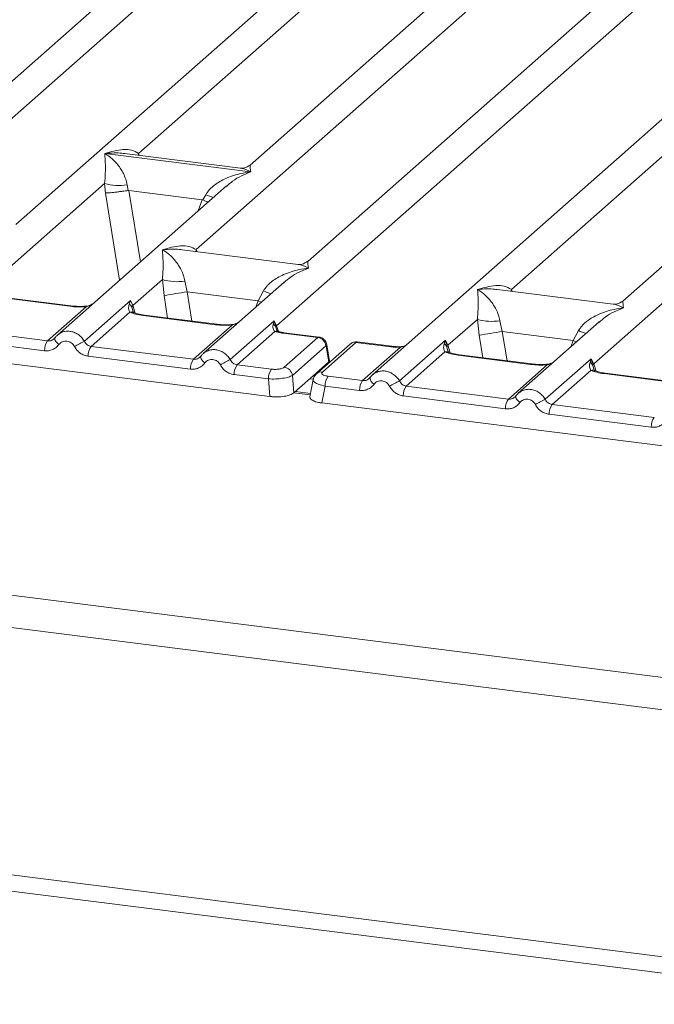
# Model space of a CAD drawing. Units: millimetres. Extents: x 5 to 415, y 5 to 292.
# Drawn here: x 347 to 353, y 108 to 118 of the extents above; entities that cross this region are included whole.
import ezdxf

# ---------------------------------------------------------------- set-up
doc = ezdxf.new("R2010")
doc.units = ezdxf.units.MM

msp = doc.modelspace()

# ---------------------------------------------------------------- linework, layer by layer
at = {"color": 7, "linetype": 'Continuous', "lineweight": 15}
for p, q in [((280.67245, 120.46559), (355.77971, 111.00297)), ((280.47871, 120.18432), (355.80708, 110.69384)), ((349.92541, 120.02536), (344.19155, 114.96857)), ((351.30102, 119.85205), (346.55182, 115.66365)), ((347.70902, 116.33488), (351.57641, 119.7456)), ((352.67663, 119.67873), (348.75932, 116.224)), ((354.05223, 119.50542), (349.30304, 115.31703)), ((349.01017, 114.70942), (354.32763, 119.39898)), ((355.64794, 119.30438), (349.91409, 114.2476)), ((357.02355, 119.13107), (352.27436, 114.94268)), ((345.50152, 115.77454), (348.72792, 118.61995)), ((348.25274, 115.42792), (351.47914, 118.27333)), ((351.22406, 115.05356), (354.45045, 117.89898)), ((281.3591, 117.74435), (354.92669, 108.47571)), ((281.41288, 117.58427), (354.98046, 108.31562)), ((347.39039, 116.33378), (347.38963, 116.33361)), ((347.39016, 116.33408), (347.39039, 116.33378)), ((348.76501, 116.1606), (347.39039, 116.33378)), ((348.66868, 116.19598), (347.57549, 116.33371)), ((348.76501, 116.1606), (348.76577, 116.16077)), ((348.76524, 116.1603), (348.76501, 116.1606)), ((346.2794, 115.07407), (347.38811, 116.05187)), ((348.53824, 116.02903), (346.94277, 114.62195)), ((347.38811, 116.05187), (347.39561, 115.9613)), ((347.60017, 116.03881), (347.61045, 115.98569)), ((348.53949, 116.02745), (348.53013, 116.01972)), ((347.61045, 115.98569), (347.61624, 115.98576)), ((347.61624, 115.98576), (348.30869, 115.89852)), ((348.31426, 115.89702), (348.34111, 115.94546)), ((348.30869, 115.89852), (348.31426, 115.89702)), ((349.2124, 115.28901), (348.11921, 115.42674)), ((352.00193, 114.3531), (353.11064, 115.33089)), ((347.655, 114.90076), (347.93236, 115.14536)), ((347.93236, 115.14536), (347.94814, 114.99568)), ((348.14442, 115.1323), (348.16701, 115.03099)), ((349.08249, 115.12252), (348.31838, 114.44864)), ((349.08374, 115.12095), (349.07437, 115.11322)), ((347.05924, 114.89398), (346.37646, 114.98001)), ((347.07027, 114.89834), (346.38749, 114.98436)), ((348.83555, 114.94677), (348.16701, 115.03099)), ((348.83555, 114.94677), (348.88536, 115.03895)), ((352.18371, 114.91466), (351.09052, 115.05239)), ((346.84992, 114.56774), (347.21516, 114.88985)), ((347.19682, 114.5648), (347.63115, 114.94784)), ((347.63115, 114.94784), (347.6191, 114.9144)), ((347.63115, 114.94784), (347.655, 114.90076)), ((347.645, 114.88423), (347.655, 114.90076)), ((347.62693, 114.83797), (347.26168, 114.51586)), ((348.43485, 114.72067), (347.75207, 114.8067)), ((348.44588, 114.72503), (347.7631, 114.81105)), ((343.71505, 114.70356), (348.94694, 114.04441)), ((348.22553, 114.39443), (348.59077, 114.71654)), ((348.57243, 114.39149), (348.98672, 114.75686)), ((348.98672, 114.75686), (348.97739, 114.72631)), ((348.98672, 114.75686), (349.01017, 114.70942)), ((349.00324, 114.69726), (348.98672, 114.75686)), ((350.62632, 114.52641), (350.90367, 114.77101)), ((350.90367, 114.77101), (350.91945, 114.62133)), ((351.11574, 114.75795), (351.13832, 114.65664)), ((352.05381, 114.74817), (351.2897, 114.07429)), ((352.05505, 114.7466), (352.04569, 114.73887)), ((346.84992, 114.56774), (345.88608, 114.68917)), ((348.994, 114.65713), (348.63729, 114.34255)), ((349.01436, 114.66598), (349.01005, 114.6781)), ((349.39936, 114.59916), (349.07153, 114.64046)), ((349.4112, 114.60341), (349.08256, 114.64481)), ((351.13832, 114.65664), (351.80687, 114.57241)), ((351.80687, 114.57241), (351.85667, 114.6646)), ((346.82109, 114.47547), (345.85724, 114.59691)), ((346.91866, 114.59417), (346.90955, 114.58589)), ((348.22553, 114.39443), (347.26168, 114.51586)), ((349.08246, 114.31968), (349.39936, 114.59916)), ((349.47565, 114.52271), (349.15875, 114.24323)), ((349.7044, 114.53799), (349.3875, 114.2585)), ((349.75887, 114.55386), (349.44197, 114.27438)), ((349.50326, 114.3703), (349.47844, 114.51929)), ((349.50955, 114.37459), (349.48339, 114.53163)), ((349.75887, 114.55386), (350.0867, 114.51256)), ((350.09773, 114.51692), (349.7691, 114.55832)), ((349.82124, 114.19339), (350.17794, 114.50797)), ((350.16814, 114.19045), (350.60247, 114.57349)), ((350.60247, 114.57349), (350.59041, 114.54005)), ((350.61635, 114.50989), (350.60246, 114.57349)), ((350.60247, 114.57349), (350.62632, 114.52641)), ((350.62632, 114.52641), (350.61631, 114.50988)), ((348.1967, 114.30216), (347.23285, 114.4236)), ((348.29427, 114.42086), (348.28516, 114.41258)), ((350.59824, 114.46362), (350.233, 114.14151)), ((351.40617, 114.34632), (350.72338, 114.43235)), ((351.4172, 114.35068), (350.73441, 114.4367)), ((348.96233, 114.3016), (348.63729, 114.34255)), ((349.50305, 114.37009), (349.38353, 114.26468)), ((349.50305, 114.37009), (349.50326, 114.3703)), ((349.50927, 114.36589), (349.50803, 114.3858)), ((351.19685, 114.02008), (351.56209, 114.34219)), ((351.54375, 114.01714), (351.97808, 114.40018)), ((351.97808, 114.40018), (351.96602, 114.36674)), ((351.97808, 114.40018), (352.00193, 114.3531)), ((351.99192, 114.33657), (351.97808, 114.40018)), ((348.93349, 114.20933), (348.60846, 114.25029)), ((349.17219, 114.0783), (349.15875, 114.24323)), ((349.17219, 114.0783), (349.38353, 114.26468)), ((349.4962, 114.23434), (349.82124, 114.19339)), ((351.97385, 114.29031), (351.60861, 113.9682)), ((352.78178, 114.17301), (352.09899, 114.25904)), ((352.79281, 114.17737), (352.11002, 114.26339)), ((348.94694, 114.04441), (348.93349, 114.20933)), ((349.35515, 114.20294), (349.32485, 114.04069)), ((349.46737, 114.14207), (349.43759, 113.98259)), ((349.7924, 114.10112), (349.46737, 114.14207)), ((349.88997, 114.21982), (349.88087, 114.21154)), ((350.233, 114.14151), (351.19685, 114.02008)), ((349.331, 114.07364), (349.18742, 114.09173)), ((351.16801, 113.92781), (350.20417, 114.04925)), ((351.26558, 114.0465), (351.25648, 114.03823)), ((349.43759, 113.98259), (354.66947, 113.32344)), ((352.57245, 113.84677), (351.60861, 113.9682)), ((352.54362, 113.7545), (351.57978, 113.87593))]:
    msp.add_line(p, q, dxfattribs=at)
at = {"color": 8, "linetype": 'Continuous', "lineweight": 15}
for p, q in [((347.70902, 116.33488), (347.70626, 116.31723)), ((347.71807, 116.31574), (347.70902, 116.33488)), ((347.39561, 115.9613), (347.52905, 115.139)), ((347.61624, 115.98576), (347.72553, 115.31228)), ((348.30869, 115.89852), (348.26966, 115.79216)), ((348.25274, 115.42792), (348.24998, 115.41026)), ((348.26155, 115.4088), (348.25274, 115.42792)), ((347.98258, 114.7834), (347.94814, 114.99568)), ((348.16701, 115.03099), (348.21187, 114.75451)), ((351.22406, 115.05356), (351.2213, 115.03591)), ((351.23286, 115.03445), (351.22406, 115.05356)), ((347.66105, 114.83088), (347.645, 114.88423)), ((347.655, 114.90076), (347.67652, 114.83069)), ((348.81276, 114.88464), (348.83555, 114.94677)), ((349.01005, 114.6781), (349.00324, 114.69726)), ((349.01017, 114.70942), (349.02642, 114.65648)), ((350.91945, 114.62133), (350.9539, 114.40905)), ((351.13832, 114.65664), (351.18319, 114.38016)), ((350.63236, 114.45653), (350.61631, 114.50988)), ((350.64784, 114.45634), (350.62632, 114.52641)), ((351.78407, 114.51029), (351.80687, 114.57241)), ((349.50362, 114.36091), (349.50305, 114.37009)), ((352.00797, 114.28322), (351.99192, 114.33657)), ((352.02345, 114.28303), (352.00193, 114.3531)), ((349.35689, 114.20668), (349.32265, 114.21099)), ((349.32821, 114.05868), (349.17222, 114.07833))]:
    msp.add_line(p, q, dxfattribs=at)
at = {"color": 8, "linetype": 'Continuous', "lineweight": 15, "flags": 128}
for points in [[(347.05924, 114.89398), (347.06506, 114.89766), (347.07043, 114.89832)], [(347.21516, 114.88985), (347.21207, 114.89352), (347.20907, 114.89469), (347.20893, 114.89468)], [(348.83555, 114.94677), (348.86331, 114.93417), (348.86694, 114.93242)], [(347.75207, 114.8067), (347.75789, 114.81037), (347.7631, 114.81105)], [(348.43485, 114.72067), (348.44067, 114.72435), (348.44604, 114.72501)], [(348.59077, 114.71654), (348.58768, 114.72021), (348.58468, 114.72138), (348.58454, 114.72137)], [(349.08256, 114.64481), (349.07735, 114.64413), (349.07153, 114.64046)], [(346.95753, 114.53356), (346.94653, 114.54356), (346.9369, 114.55371), (346.929, 114.56368), (346.92309, 114.57311), (346.91938, 114.58167), (346.91799, 114.58906), (346.91866, 114.59416)], [(350.0867, 114.51256), (350.09252, 114.51623), (350.0978, 114.51691)], [(350.17604, 114.513), (350.17695, 114.51179), (350.17794, 114.50797)], [(351.83825, 114.55807), (351.83462, 114.55982), (351.80687, 114.57241)], [(348.33314, 114.36025), (348.32214, 114.37025), (348.31251, 114.3804), (348.30461, 114.39037), (348.2987, 114.39979), (348.29498, 114.40836), (348.2936, 114.41575), (348.29427, 114.42085)], [(350.72338, 114.43235), (350.7292, 114.43602), (350.73441, 114.4367)], [(351.40617, 114.34632), (351.41199, 114.35), (351.41735, 114.35066)], [(351.56209, 114.34219), (351.559, 114.34586), (351.556, 114.34702), (351.55585, 114.34702)], [(352.09899, 114.25904), (352.10481, 114.26271), (352.11002, 114.26339)], [(351.30446, 113.9859), (351.29345, 113.9959), (351.28383, 114.00605), (351.27592, 114.01602), (351.27001, 114.02544), (351.2663, 114.034), (351.26492, 114.0414), (351.26558, 114.0465)]]:
    msp.add_lwpolyline(points, dxfattribs=at)
at = {"color": 7, "linetype": 'Continuous', "lineweight": 15, "flags": 128}
for points in [[(346.91866, 114.59416), (346.91898, 114.59504), (346.92231, 114.59939)], [(348.29427, 114.42085), (348.29459, 114.42173), (348.29792, 114.42608)], [(349.37829, 114.24845), (349.38189, 114.25291), (349.38731, 114.25833)], [(351.26558, 114.0465), (351.26591, 114.04738), (351.26924, 114.05173)]]:
    msp.add_lwpolyline(points, dxfattribs=at)
at = {"color": 7, "linetype": 'Continuous', "lineweight": 15}
for centre, radius, start, end in [((347.52269, 116.509), 0.47654, 253.595156, 279.357389), ((348.06694, 115.6025), 0.47654, 253.595156, 279.357389), ((339.59172, 167.48055), 53.14594, 279.046457, 279.28547), ((348.94646, 114.67275), 0.06184, 23.350031, 59.995443), ((349.02885, 114.69073), 0.02643, 134.985669, 165.679572), ((351.03826, 115.22815), 0.47654, 253.595156, 279.357389), ((342.56304, 167.1062), 53.14594, 279.046457, 279.28547), ((346.9734, 114.47851), 0.15234, 144.148351, 181.143752), ((349.59526, 109.96953), 5.18353, 117.561717, 118.726103), ((347.38516, 114.42664), 0.15234, 144.148351, 181.143752), ((349.38622, 114.50976), 0.09036, 8.238558, 81.638569), ((348.34901, 114.3052), 0.15234, 144.148351, 181.143752), ((350.97087, 109.79622), 5.18353, 117.561717, 118.726103), ((348.76077, 114.25333), 0.15234, 144.148351, 181.143752), ((351.9307, 114.31021), 0.06666, 23.293242, 58.003095), ((352.03236, 114.32339), 0.04253, 135.686376, 161.946634), ((349.08581, 114.21238), 0.15234, 144.148351, 181.143752), ((349.06932, 114.23028), 0.09036, 8.238558, 81.638569), ((349.61968, 114.14511), 0.15234, 144.148351, 181.143752), ((349.94471, 114.10416), 0.15234, 144.148351, 181.143752), ((352.56658, 109.59518), 5.18353, 117.561717, 118.726103), ((350.35648, 114.05229), 0.15234, 144.148351, 181.143752), ((351.32032, 113.93085), 0.15234, 144.148351, 181.143752), ((353.94219, 109.42187), 5.18353, 117.561717, 118.726103), ((351.73209, 113.87898), 0.15234, 144.148351, 181.143752), ((352.69593, 113.75754), 0.15234, 144.148351, 181.143752)]:
    msp.add_arc(centre, radius, start, end, dxfattribs=at)
at = {"color": 8, "linetype": 'Continuous', "lineweight": 15}
for centre, radius, start, end in [((348.69634, 116.81165), 0.9362, 247.701532, 252.425423), ((349.24058, 115.90514), 0.9362, 247.701532, 252.425423), ((347.64117, 114.7853), 0.05457, 66.625489, 105.134578), ((349.00868, 114.61625), 0.04345, 70.211313, 109.753733), ((352.2119, 115.53079), 0.9362, 247.701532, 252.425423), ((349.46925, 114.53016), 0.01424, 310.212024, 4.44374), ((349.74911, 114.48598), 0.06858, 81.816047, 130.686746), ((350.61249, 114.41094), 0.05458, 66.74549, 105.132123), ((349.43221, 114.20652), 0.06856, 81.812872, 130.911748), ((351.9881, 114.23764), 0.05457, 66.625489, 105.134578), ((349.97517, 114.23169), 0.08601, 187.928056, 237.418694)]:
    msp.add_arc(centre, radius, start, end, dxfattribs=at)
at = {"color": 7, "linetype": 'Continuous', "lineweight": 15}
for points, knots in [([(347.39016, 116.33408), (347.44777, 116.35011), (347.53421, 116.37415), (347.64408, 116.37045), (347.6874, 116.34673), (347.70902, 116.33488)], [0, 0, 0, 0, 0.50021545, 0.7504603, 1, 1, 1, 1]), ([(347.38811, 116.05187), (347.39083, 116.08518), (347.39627, 116.1519), (347.39497, 116.25135), (347.39177, 116.30071), (347.38963, 116.33361)], [0, 0, 0, 0, 0.2495397, 0.4997846, 1, 1, 1, 1]), ([(347.38963, 116.33361), (347.40516, 116.32379), (347.43371, 116.30572), (347.4748, 116.26941), (347.51024, 116.2307), (347.54059, 116.18901), (347.56638, 116.14411), (347.58792, 116.09546), (347.59629, 116.05674), (347.60017, 116.03881)], [0, 0, 0, 0, 0.1854951, 0.3412478, 0.4999313, 0.6330342, 0.7497033, 0.8840802, 1, 1, 1, 1]), ([(348.7602, 116.22475), (348.74219, 116.21369), (348.70843, 116.19297), (348.68069, 116.1951), (348.66775, 116.19609)], [0, 0, 0, 0, 0.53345599, 1, 1, 1, 1]), ([(348.34111, 115.94546), (348.35192, 115.96158), (348.36878, 115.9867), (348.39878, 116.01574), (348.43088, 116.04227), (348.47513, 116.07124), (348.53505, 116.1016), (348.6035, 116.1272), (348.68177, 116.14848), (348.73585, 116.15614), (348.76524, 116.1603)], [0, 0, 0, 0, 0.1158967, 0.1806642, 0.2504065, 0.3670442, 0.5001419, 0.6587893, 0.8145226, 1, 1, 1, 1]), ([(347.39561, 115.9613), (347.40662, 115.96188), (347.42863, 115.96302), (347.4767, 115.9679), (347.51955, 115.97296), (347.56236, 115.97844), (347.59173, 115.98287), (347.61045, 115.98569)], [0, 0, 0, 0, 0.2498992, 0.4994313, 0.6482269, 0.77566, 1, 1, 1, 1]), ([(348.31426, 115.89702), (348.33153, 115.88944), (348.34941, 115.88159), (348.3626, 115.87476), (348.36306, 115.87453)], [0, 0, 0, 0, 0.9655769, 1, 1, 1, 1]), ([(347.93388, 115.42711), (347.99149, 115.44314), (348.07793, 115.46718), (348.1878, 115.46349), (348.23111, 115.43976), (348.25274, 115.42792)], [0, 0, 0, 0, 0.5002154, 0.7504603, 1, 1, 1, 1]), ([(347.93236, 115.14536), (347.93507, 115.17868), (347.94051, 115.2454), (347.93921, 115.34484), (347.93601, 115.39421), (347.93388, 115.42711)], [0, 0, 0, 0, 0.2495397, 0.4997846, 1, 1, 1, 1]), ([(347.93388, 115.42711), (347.9494, 115.41729), (347.97796, 115.39922), (348.01905, 115.36291), (348.05449, 115.3242), (348.08483, 115.28251), (348.11063, 115.23761), (348.13216, 115.18896), (348.14054, 115.15024), (348.14442, 115.1323)], [0, 0, 0, 0, 0.1854951, 0.3412478, 0.4999313, 0.6330342, 0.7497033, 0.8840802, 1, 1, 1, 1]), ([(348.88536, 115.03895), (348.89617, 115.05507), (348.91302, 115.0802), (348.94302, 115.10924), (348.97512, 115.13577), (349.01938, 115.16474), (349.0793, 115.19509), (349.14775, 115.2207), (349.22601, 115.24198), (349.28009, 115.24964), (349.30949, 115.2538)], [0, 0, 0, 0, 0.1158967, 0.1806642, 0.2504065, 0.3670442, 0.5001419, 0.6587895, 0.8145232, 1, 1, 1, 1]), ([(349.30392, 115.31778), (349.28591, 115.30673), (349.25215, 115.286), (349.22441, 115.28813), (349.21147, 115.28912)], [0, 0, 0, 0, 0.53345599, 1, 1, 1, 1]), ([(350.9052, 115.05276), (350.96281, 115.06879), (351.04925, 115.09283), (351.15912, 115.08914), (351.20243, 115.06541), (351.22406, 115.05356)], [0, 0, 0, 0, 0.5002154, 0.7504603, 1, 1, 1, 1]), ([(350.90367, 114.77101), (350.90639, 114.80433), (350.91183, 114.87105), (350.91053, 114.97049), (350.90733, 115.01986), (350.9052, 115.05276)], [0, 0, 0, 0, 0.2495397, 0.4997846, 1, 1, 1, 1]), ([(350.9052, 115.05276), (350.92072, 115.04294), (350.94927, 115.02487), (350.99037, 114.98856), (351.02581, 114.94985), (351.05615, 114.90816), (351.08194, 114.86326), (351.10348, 114.81461), (351.11186, 114.77589), (351.11574, 114.75795)], [0, 0, 0, 0, 0.1854942, 0.3412479, 0.4999313, 0.6330342, 0.7497033, 0.8840802, 1, 1, 1, 1]), ([(347.21516, 114.88985), (347.18887, 114.88868), (347.13602, 114.88633), (347.08492, 114.89142), (347.05924, 114.89398)], [0, 0, 0, 0, 0.49741134, 1, 1, 1, 1]), ([(347.20904, 114.89468), (347.18559, 114.89364), (347.13843, 114.89154), (347.09307, 114.89607), (347.07027, 114.89834)], [0, 0, 0, 0, 0.4972861, 1, 1, 1, 1]), ([(347.28539, 114.92411), (347.27799, 114.91884), (347.26362, 114.9086), (347.23658, 114.89856), (347.2179, 114.89593), (347.20904, 114.89468)], [0, 0, 0, 0, 0.35788088, 0.69541662, 1, 1, 1, 1]), ([(347.6191, 114.9144), (347.616, 114.899), (347.61017, 114.87), (347.62158, 114.8482), (347.62693, 114.83797)], [0, 0, 0, 0, 0.5312188, 1, 1, 1, 1]), ([(347.6191, 114.9144), (347.62481, 114.91008), (347.63622, 114.90144), (347.64207, 114.88997), (347.645, 114.88423)], [0, 0, 0, 0, 0.5, 1, 1, 1, 1]), ([(351.85667, 114.6646), (351.86749, 114.68072), (351.88434, 114.70585), (351.91434, 114.73489), (351.94644, 114.76142), (351.99069, 114.79039), (352.05061, 114.82074), (352.11906, 114.84635), (352.19733, 114.86763), (352.25141, 114.87529), (352.28081, 114.87945)], [0, 0, 0, 0, 0.1158967, 0.1806642, 0.2504065, 0.3670442, 0.5001419, 0.6587893, 0.8145226, 1, 1, 1, 1]), ([(352.27524, 114.94343), (352.25731, 114.93243), (352.22364, 114.91176), (352.1963, 114.91375), (352.18352, 114.91468)], [0, 0, 0, 0, 0.5324231, 1, 1, 1, 1]), ([(347.75207, 114.8067), (347.72773, 114.81044), (347.67929, 114.81788), (347.64432, 114.8313), (347.62693, 114.83797)], [0, 0, 0, 0, 0.5025887, 1, 1, 1, 1]), ([(347.66212, 114.83578), (347.66207, 114.83526), (347.66194, 114.83391), (347.65515, 114.84719), (347.65097, 114.85534)], [0, 0, 0, 0, 0.3860089, 1, 1, 1, 1]), ([(347.7631, 114.81105), (347.73963, 114.81481), (347.69852, 114.82138), (347.67361, 114.83115), (347.66292, 114.83535)], [0, 0, 0, 0, 0.5710155, 1, 1, 1, 1]), ([(348.59077, 114.71654), (348.56448, 114.71537), (348.51163, 114.71302), (348.46053, 114.71811), (348.43485, 114.72067)], [0, 0, 0, 0, 0.49741134, 1, 1, 1, 1]), ([(348.58465, 114.72137), (348.5612, 114.72033), (348.51403, 114.71823), (348.46868, 114.72276), (348.44588, 114.72503)], [0, 0, 0, 0, 0.4972861, 1, 1, 1, 1]), ([(348.661, 114.7508), (348.6536, 114.74553), (348.63923, 114.73529), (348.61219, 114.72525), (348.59351, 114.72262), (348.58465, 114.72137)], [0, 0, 0, 0, 0.3578809, 0.6954166, 1, 1, 1, 1]), ([(348.97739, 114.72631), (348.97583, 114.71235), (348.97356, 114.69193), (348.98184, 114.66814), (348.9902, 114.66058), (348.994, 114.65713)], [0, 0, 0, 0, 0.5406448, 0.7908088, 1, 1, 1, 1]), ([(346.96045, 114.63547), (346.95253, 114.62955), (346.93674, 114.61775), (346.92467, 114.60201), (346.91866, 114.59417)], [0, 0, 0, 0, 0.5015539, 1, 1, 1, 1]), ([(346.95974, 114.63382), (346.95691, 114.63246), (346.95092, 114.6296), (346.94661, 114.62451), (346.94432, 114.62181)], [0, 0, 0, 0, 0.4715499, 1, 1, 1, 1]), ([(348.994, 114.65713), (349.00554, 114.65368), (349.02871, 114.64674), (349.05722, 114.64256), (349.07153, 114.64046)], [0, 0, 0, 0, 0.4982219, 1, 1, 1, 1]), ([(349.02099, 114.65794), (349.02068, 114.65741), (349.02007, 114.65632), (349.01259, 114.66867), (349.00881, 114.6749)], [0, 0, 0, 0, 0.4948634, 1, 1, 1, 1]), ([(349.08256, 114.64481), (349.07088, 114.64652), (349.04786, 114.64987), (349.02986, 114.65528), (349.02099, 114.65794)], [0, 0, 0, 0, 0.5075458, 1, 1, 1, 1]), ([(349.48343, 114.53134), (349.48226, 114.53664), (349.47941, 114.54953), (349.47003, 114.56643), (349.45767, 114.58084), (349.44457, 114.59139), (349.42863, 114.59987), (349.4167, 114.60226), (349.41058, 114.60349)], [0, 0, 0, 0, 0.1532392, 0.3730474, 0.5091268, 0.660877, 0.825739, 1, 1, 1, 1]), ([(346.95753, 114.53356), (346.94911, 114.5238), (346.93201, 114.50401), (346.89797, 114.48445), (346.86024, 114.47343), (346.834, 114.4748), (346.82109, 114.47547)], [0, 0, 0, 0, 0.246953, 0.5009337, 0.7544029, 1, 1, 1, 1]), ([(346.92231, 114.59939), (346.91744, 114.59385), (346.90807, 114.58322), (346.88987, 114.57271), (346.87031, 114.56675), (346.85666, 114.56741), (346.84992, 114.56774)], [0, 0, 0, 0, 0.2621122, 0.5034384, 0.7547531, 1, 1, 1, 1]), ([(347.10394, 114.51512), (347.09982, 114.5217), (347.09161, 114.53485), (347.07418, 114.55011), (347.05439, 114.56109), (347.03289, 114.5665), (347.01109, 114.56655), (346.99046, 114.56068), (346.97169, 114.54999), (346.96226, 114.53905), (346.95753, 114.53356)], [0, 0, 0, 0, 0.1255029, 0.2504507, 0.3750415, 0.4999921, 0.6244398, 0.7495336, 0.8742378, 1, 1, 1, 1]), ([(347.23285, 114.4236), (347.22003, 114.42616), (347.19399, 114.43138), (347.15784, 114.4517), (347.12619, 114.47955), (347.11128, 114.50337), (347.10394, 114.51512)], [0, 0, 0, 0, 0.2455971, 0.4990663, 0.753047, 1, 1, 1, 1]), ([(347.26168, 114.51586), (347.25504, 114.51722), (347.24159, 114.51998), (347.22358, 114.53067), (347.20775, 114.54546), (347.20057, 114.55818), (347.19682, 114.5648)], [0, 0, 0, 0, 0.2452317, 0.4965616, 0.7378692, 1, 1, 1, 1]), ([(349.47565, 114.52271), (349.47592, 114.52287), (349.47647, 114.52318), (349.47729, 114.52255), (349.47801, 114.52127), (349.4783, 114.51995), (349.47844, 114.51929)], [0, 0, 0, 0, 0.2533045, 0.498661, 0.7475169, 1, 1, 1, 1]), ([(349.76836, 114.55824), (349.76315, 114.55858), (349.75205, 114.55931), (349.73515, 114.55559), (349.72195, 114.55066), (349.71569, 114.54602), (349.71422, 114.54492)], [0, 0, 0, 0, 0.2766872, 0.58907247, 0.90301973, 1, 1, 1, 1]), ([(350.0867, 114.51256), (350.10159, 114.51097), (350.13127, 114.5078), (350.16242, 114.50792), (350.17794, 114.50797)], [0, 0, 0, 0, 0.5017945, 1, 1, 1, 1]), ([(350.17604, 114.513), (350.16266, 114.51296), (350.13582, 114.51287), (350.11045, 114.51556), (350.09773, 114.51691)], [0, 0, 0, 0, 0.4985728, 1, 1, 1, 1]), ([(350.23658, 114.53202), (350.23168, 114.52922), (350.21998, 114.52254), (350.19929, 114.51523), (350.18342, 114.51371), (350.17604, 114.513)], [0, 0, 0, 0, 0.2782833, 0.6643124, 1, 1, 1, 1]), ([(350.59041, 114.54005), (350.58732, 114.52465), (350.58148, 114.49565), (350.59289, 114.47385), (350.59824, 114.46362)], [0, 0, 0, 0, 0.5312195, 1, 1, 1, 1]), ([(350.59041, 114.54005), (350.59612, 114.53573), (350.60754, 114.52709), (350.61339, 114.51562), (350.61631, 114.50988)], [0, 0, 0, 0, 0.4999979, 1, 1, 1, 1]), ([(348.29792, 114.42608), (348.29305, 114.42054), (348.28368, 114.40991), (348.26548, 114.3994), (348.24592, 114.39344), (348.23227, 114.3941), (348.22553, 114.39443)], [0, 0, 0, 0, 0.2621122, 0.5034384, 0.7547531, 1, 1, 1, 1]), ([(348.33606, 114.46216), (348.32814, 114.45624), (348.31235, 114.44444), (348.30028, 114.4287), (348.29427, 114.42086)], [0, 0, 0, 0, 0.5015539, 1, 1, 1, 1]), ([(348.33535, 114.46051), (348.33252, 114.45915), (348.32653, 114.45629), (348.32222, 114.45119), (348.31993, 114.4485)], [0, 0, 0, 0, 0.47154981, 1, 1, 1, 1]), ([(350.72338, 114.43235), (350.69904, 114.43609), (350.65061, 114.44353), (350.61564, 114.45695), (350.59824, 114.46362)], [0, 0, 0, 0, 0.5025887, 1, 1, 1, 1]), ([(350.63343, 114.46143), (350.63339, 114.46091), (350.63326, 114.45956), (350.62646, 114.47284), (350.62229, 114.48099)], [0, 0, 0, 0, 0.386011, 1, 1, 1, 1]), ([(350.73441, 114.4367), (350.71094, 114.44046), (350.66984, 114.44703), (350.64492, 114.4568), (350.63423, 114.461)], [0, 0, 0, 0, 0.5710155, 1, 1, 1, 1]), ([(348.33314, 114.36025), (348.32471, 114.35049), (348.30762, 114.3307), (348.27357, 114.31113), (348.23585, 114.30012), (348.20961, 114.30149), (348.1967, 114.30216)], [0, 0, 0, 0, 0.246953, 0.5009337, 0.7544029, 1, 1, 1, 1]), ([(348.47955, 114.3418), (348.47544, 114.34839), (348.46722, 114.36155), (348.44979, 114.3768), (348.43, 114.38778), (348.40849, 114.39319), (348.38669, 114.39324), (348.36606, 114.38736), (348.34729, 114.37667), (348.33787, 114.36574), (348.33314, 114.36025)], [0, 0, 0, 0, 0.12546435, 0.25045561, 0.37512415, 0.49999459, 0.62452004, 0.74953356, 0.87435684, 1, 1, 1, 1]), ([(348.60846, 114.25029), (348.59544, 114.25291), (348.56939, 114.25817), (348.53347, 114.27844), (348.50194, 114.30607), (348.48702, 114.32988), (348.47955, 114.3418)], [0, 0, 0, 0, 0.2495289, 0.4990604, 0.7492338, 1, 1, 1, 1]), ([(348.63729, 114.34255), (348.63065, 114.34391), (348.6172, 114.34667), (348.59919, 114.35736), (348.58336, 114.37215), (348.57618, 114.38487), (348.57243, 114.39149)], [0, 0, 0, 0, 0.24523165, 0.4965616, 0.73786916, 1, 1, 1, 1]), ([(349.50793, 114.38295), (349.50805, 114.38264), (349.50959, 114.3787), (349.50629, 114.37432), (349.50326, 114.3703)], [0, 0, 0, 0, 0.080411, 1, 1, 1, 1]), ([(351.56209, 114.34219), (351.5358, 114.34102), (351.48294, 114.33867), (351.43185, 114.34376), (351.40617, 114.34632)], [0, 0, 0, 0, 0.4974113, 1, 1, 1, 1]), ([(351.55597, 114.34702), (351.53251, 114.34598), (351.48535, 114.34388), (351.44, 114.34841), (351.4172, 114.35068)], [0, 0, 0, 0, 0.4972861, 1, 1, 1, 1]), ([(351.63232, 114.37645), (351.62492, 114.37118), (351.61054, 114.36094), (351.58351, 114.3509), (351.56483, 114.34827), (351.55597, 114.34702)], [0, 0, 0, 0, 0.357882, 0.6954171, 1, 1, 1, 1]), ([(351.96602, 114.36674), (351.96292, 114.35134), (351.95709, 114.32234), (351.9685, 114.30053), (351.97385, 114.29031)], [0, 0, 0, 0, 0.5312194, 1, 1, 1, 1]), ([(349.15875, 114.24323), (349.14772, 114.23752), (349.12626, 114.22641), (349.06849, 114.2144), (349.00114, 114.20758), (348.95645, 114.20874), (348.93349, 114.20933)], [0, 0, 0, 0, 0.25676517, 0.49999999, 0.74322587, 1, 1, 1, 1]), ([(348.96233, 114.3016), (348.97378, 114.3006), (348.99141, 114.29906), (349.01586, 114.3001), (349.03393, 114.30209), (349.0504, 114.3053), (349.06893, 114.31071), (349.07714, 114.31615), (349.08246, 114.31968)], [0, 0, 0, 0, 0.2403448, 0.369981, 0.5, 0.6294013, 0.7596552, 1, 1, 1, 1]), ([(349.38744, 114.25845), (349.37921, 114.24975), (349.36272, 114.23233), (349.35749, 114.21138), (349.35488, 114.2009)], [0, 0, 0, 0, 0.49945, 1, 1, 1, 1]), ([(349.38353, 114.26468), (349.38877, 114.26922), (349.39401, 114.27377), (349.39849, 114.27045), (349.39849, 114.27045)], [0, 0, 0, 0, 0.9994654, 1, 1, 1, 1]), ([(349.44197, 114.27438), (349.43893, 114.2704), (349.43287, 114.26245), (349.44206, 114.25029), (349.46333, 114.23996), (349.48523, 114.23621), (349.4962, 114.23434)], [0, 0, 0, 0, 0.2506495, 0.5, 0.7493505, 1, 1, 1, 1]), ([(349.93177, 114.26112), (349.92385, 114.2552), (349.90805, 114.2434), (349.89599, 114.22766), (349.88997, 114.21982)], [0, 0, 0, 0, 0.5015539, 1, 1, 1, 1]), ([(349.91564, 114.24746), (349.91792, 114.25015), (349.92224, 114.25525), (349.92823, 114.25811), (349.93105, 114.25946)], [0, 0, 0, 0, 0.5284474, 1, 1, 1, 1]), ([(352.09899, 114.25904), (352.07465, 114.26278), (352.02622, 114.27022), (351.99125, 114.28364), (351.97385, 114.29031)], [0, 0, 0, 0, 0.5025887, 1, 1, 1, 1]), ([(352.00904, 114.28812), (352.00899, 114.2876), (352.00887, 114.28625), (352.00207, 114.29953), (351.9979, 114.30768)], [0, 0, 0, 0, 0.386011, 1, 1, 1, 1]), ([(352.11002, 114.26339), (352.08655, 114.26715), (352.04545, 114.27372), (352.02053, 114.28349), (352.00984, 114.28769)], [0, 0, 0, 0, 0.5710155, 1, 1, 1, 1]), ([(349.92885, 114.15921), (349.92042, 114.14945), (349.90332, 114.12966), (349.86928, 114.11009), (349.83155, 114.09908), (349.80532, 114.10045), (349.7924, 114.10112)], [0, 0, 0, 0, 0.246953, 0.5009337, 0.7544029, 1, 1, 1, 1]), ([(349.89363, 114.22504), (349.88875, 114.2195), (349.87939, 114.20887), (349.86119, 114.19836), (349.84163, 114.1924), (349.82798, 114.19306), (349.82124, 114.19339)], [0, 0, 0, 0, 0.2621122, 0.5034384, 0.7547531, 1, 1, 1, 1]), ([(349.92885, 114.15921), (349.93357, 114.16469), (349.94299, 114.17563), (349.96176, 114.18632), (349.98239, 114.1922), (350.00419, 114.19215), (350.0257, 114.18674), (350.04549, 114.17576), (350.06294, 114.16051), (350.07115, 114.14735), (350.07526, 114.14076)], [0, 0, 0, 0, 0.12551757, 0.25046644, 0.37539508, 0.5000028, 0.62478839, 0.74953916, 0.87457473, 1, 1, 1, 1]), ([(350.07526, 114.14076), (350.0826, 114.12902), (350.0975, 114.1052), (350.12916, 114.07735), (350.16531, 114.05703), (350.19135, 114.05181), (350.20417, 114.04925)], [0, 0, 0, 0, 0.246953, 0.5009337, 0.7544029, 1, 1, 1, 1]), ([(350.233, 114.14151), (350.22636, 114.14287), (350.21291, 114.14563), (350.1949, 114.15632), (350.17907, 114.17111), (350.17188, 114.18383), (350.16814, 114.19045)], [0, 0, 0, 0, 0.24523165, 0.4965616, 0.73786916, 1, 1, 1, 1]), ([(348.94694, 114.04441), (348.95837, 114.04322), (348.98091, 114.04089), (349.02685, 114.04015), (349.08258, 114.04433), (349.12903, 114.05552), (349.15768, 114.06749), (349.16731, 114.07466), (349.17219, 114.0783)], [0, 0, 0, 0, 0.1308141, 0.2578419, 0.4999999, 0.7421434, 0.8691749, 1, 1, 1, 1]), ([(351.26924, 114.05173), (351.26436, 114.04619), (351.255, 114.03556), (351.2368, 114.02505), (351.21724, 114.01909), (351.20359, 114.01975), (351.19685, 114.02008)], [0, 0, 0, 0, 0.2621122, 0.5034384, 0.7547531, 1, 1, 1, 1]), ([(351.30738, 114.08781), (351.29946, 114.08189), (351.28366, 114.07009), (351.2716, 114.05435), (351.26558, 114.0465)], [0, 0, 0, 0, 0.5015539, 1, 1, 1, 1]), ([(351.30666, 114.08615), (351.30384, 114.0848), (351.29785, 114.08194), (351.29353, 114.07684), (351.29125, 114.07415)], [0, 0, 0, 0, 0.4715499, 1, 1, 1, 1]), ([(349.32569, 114.04053), (349.32518, 114.03856), (349.32281, 114.02925), (349.33634, 114.01241), (349.36902, 113.99703), (349.40511, 113.98745), (349.42665, 113.98423), (349.43759, 113.98259)], [0, 0, 0, 0, 0.0806602, 0.3806272, 0.6805813, 0.837941, 1, 1, 1, 1]), ([(351.30446, 113.9859), (351.29603, 113.97614), (351.27893, 113.95635), (351.24489, 113.93678), (351.20716, 113.92577), (351.18093, 113.92714), (351.16801, 113.92781)], [0, 0, 0, 0, 0.246953, 0.5009337, 0.7544029, 1, 1, 1, 1]), ([(351.45086, 113.96745), (351.44675, 113.97404), (351.43853, 113.98719), (351.42111, 114.00245), (351.40132, 114.01343), (351.37981, 114.01884), (351.35801, 114.01889), (351.33739, 114.01302), (351.31861, 114.00232), (351.30919, 113.99139), (351.30446, 113.9859)], [0, 0, 0, 0, 0.1255029, 0.2504507, 0.3750415, 0.4999921, 0.6244398, 0.7495336, 0.8742378, 1, 1, 1, 1]), ([(351.57978, 113.87593), (351.56696, 113.8785), (351.54091, 113.88372), (351.50477, 113.90404), (351.47311, 113.93189), (351.45821, 113.95571), (351.45086, 113.96745)], [0, 0, 0, 0, 0.24559713, 0.49906633, 0.75304702, 1, 1, 1, 1]), ([(351.60861, 113.9682), (351.60197, 113.96956), (351.58852, 113.97232), (351.57051, 113.98301), (351.55468, 113.9978), (351.54749, 114.01052), (351.54375, 114.01714)], [0, 0, 0, 0, 0.2452317, 0.4965616, 0.7378692, 1, 1, 1, 1]), ([(352.68007, 113.81259), (352.67164, 113.80283), (352.65454, 113.78304), (352.6205, 113.76347), (352.58277, 113.75246), (352.55653, 113.75383), (352.54362, 113.7545)], [0, 0, 0, 0, 0.246953, 0.5009337, 0.7544029, 1, 1, 1, 1])]:
    msp.add_open_spline(points, degree=3, knots=knots, dxfattribs=at)
at = {"color": 8, "linetype": 'Continuous', "lineweight": 15}
for points, knots in [([(347.57537, 116.33281), (347.56733, 116.33407), (347.53562, 116.33902), (347.47352, 116.34057), (347.41952, 116.33636), (347.39016, 116.33408)], [0, 0, 0, 0, 0.134256, 0.5293938, 1, 1, 1, 1]), ([(348.76577, 116.16077), (348.75028, 116.1687), (348.72179, 116.1833), (348.68908, 116.1937), (348.67271, 116.1948), (348.66856, 116.19508)], [0, 0, 0, 0, 0.4705824, 0.8657115, 1, 1, 1, 1]), ([(348.76057, 116.22243), (348.76041, 116.22205), (348.7598, 116.22057), (348.76322, 116.18631), (348.76577, 116.16077)], [0, 0, 0, 0, 0.2547655, 1, 1, 1, 1]), ([(348.76524, 116.1603), (348.70684, 116.13658), (348.62847, 116.10475), (348.55756, 116.04315), (348.53949, 116.02745)], [0, 0, 0, 0, 0.7452345, 1, 1, 1, 1]), ([(348.11909, 115.42584), (348.11104, 115.4271), (348.07934, 115.43205), (348.01724, 115.4336), (347.96324, 115.4294), (347.93388, 115.42711)], [0, 0, 0, 0, 0.134256, 0.5293937, 1, 1, 1, 1]), ([(349.30949, 115.2538), (349.25108, 115.23008), (349.17271, 115.19825), (349.1018, 115.13664), (349.08374, 115.12095)], [0, 0, 0, 0, 0.7452345, 1, 1, 1, 1]), ([(349.30949, 115.2538), (349.294, 115.26173), (349.2655, 115.27633), (349.23279, 115.28673), (349.21643, 115.28783), (349.21228, 115.28811)], [0, 0, 0, 0, 0.4705825, 0.86571152, 1, 1, 1, 1]), ([(349.30429, 115.31546), (349.30413, 115.31508), (349.30352, 115.3136), (349.30694, 115.27934), (349.30949, 115.2538)], [0, 0, 0, 0, 0.2547655, 1, 1, 1, 1]), ([(351.0904, 115.05149), (351.08236, 115.05275), (351.05065, 115.0577), (350.98856, 115.05925), (350.93455, 115.05504), (350.9052, 115.05276)], [0, 0, 0, 0, 0.1342565, 0.5293951, 1, 1, 1, 1]), ([(347.21516, 114.88985), (347.23632, 114.89601), (347.25845, 114.90245), (347.27416, 114.9143), (347.27485, 114.91482)], [0, 0, 0, 0, 0.955952, 1, 1, 1, 1]), ([(352.28081, 114.87945), (352.2224, 114.85573), (352.14403, 114.8239), (352.07312, 114.76229), (352.05505, 114.7466)], [0, 0, 0, 0, 0.7452345, 1, 1, 1, 1]), ([(352.28081, 114.87945), (352.26532, 114.88738), (352.23682, 114.90198), (352.20411, 114.91238), (352.18774, 114.91348), (352.18359, 114.91376)], [0, 0, 0, 0, 0.47058248, 0.86571151, 1, 1, 1, 1]), ([(352.2756, 114.94111), (352.27545, 114.94073), (352.27483, 114.93925), (352.27825, 114.90499), (352.28081, 114.87945)], [0, 0, 0, 0, 0.2547655, 1, 1, 1, 1]), ([(348.59077, 114.71654), (348.61193, 114.7227), (348.63406, 114.72914), (348.64977, 114.74099), (348.65046, 114.74151)], [0, 0, 0, 0, 0.955952, 1, 1, 1, 1]), ([(347.19682, 114.5648), (347.18823, 114.57767), (347.17142, 114.60285), (347.13697, 114.63108), (347.1, 114.64996), (347.06166, 114.65942), (347.02325, 114.65947), (346.98793, 114.65162), (346.96842, 114.6393), (346.95974, 114.63382)], [0, 0, 0, 0, 0.1594005, 0.3120864, 0.4580867, 0.5974356, 0.7367886, 0.8827903, 1, 1, 1, 1]), ([(349.39936, 114.59916), (349.40265, 114.60186), (349.40656, 114.60509), (349.40994, 114.60306), (349.41048, 114.60273)], [0, 0, 0, 0, 0.8385845, 1, 1, 1, 1]), ([(349.76972, 114.55753), (349.76924, 114.55782), (349.766, 114.55979), (349.76215, 114.55659), (349.75887, 114.55386)], [0, 0, 0, 0, 0.1495216, 1, 1, 1, 1]), ([(350.17794, 114.50797), (350.18662, 114.50989), (350.20568, 114.5141), (350.22407, 114.52212), (350.23186, 114.52791), (350.23231, 114.52824)], [0, 0, 0, 0, 0.4407991, 0.9681189, 1, 1, 1, 1]), ([(348.57243, 114.39149), (348.56384, 114.40436), (348.54703, 114.42954), (348.51258, 114.45777), (348.47561, 114.47665), (348.43727, 114.48611), (348.39886, 114.48616), (348.36354, 114.47831), (348.34403, 114.46599), (348.33535, 114.46051)], [0, 0, 0, 0, 0.1594005, 0.3120864, 0.4580867, 0.5974356, 0.7367886, 0.8827903, 1, 1, 1, 1]), ([(351.56209, 114.34219), (351.58325, 114.34835), (351.60538, 114.35479), (351.62108, 114.36663), (351.62178, 114.36716)], [0, 0, 0, 0, 0.9559522, 1, 1, 1, 1]), ([(349.93105, 114.25946), (349.93974, 114.26495), (349.95924, 114.27727), (349.99456, 114.28512), (350.03297, 114.28506), (350.07132, 114.27561), (350.10828, 114.25673), (350.14273, 114.2285), (350.15955, 114.20332), (350.16814, 114.19045)], [0, 0, 0, 0, 0.1172095, 0.2632113, 0.4025645, 0.54191, 0.6879092, 0.8405962, 1, 1, 1, 1]), ([(349.46737, 114.14207), (349.4464, 114.14701), (349.40556, 114.15662), (349.36797, 114.17671), (349.35133, 114.19297), (349.3566, 114.20076), (349.35771, 114.2024)], [0, 0, 0, 0, 0.3178308, 0.6189133, 0.9199771, 1, 1, 1, 1]), ([(351.54375, 114.01714), (351.53516, 114.03001), (351.51834, 114.05519), (351.48389, 114.08342), (351.44693, 114.1023), (351.40858, 114.11175), (351.37017, 114.11181), (351.33485, 114.10396), (351.31535, 114.09164), (351.30666, 114.08615)], [0, 0, 0, 0, 0.1594005, 0.3120864, 0.4580867, 0.5974356, 0.7367886, 0.8827903, 1, 1, 1, 1])]:
    msp.add_open_spline(points, degree=3, knots=knots, dxfattribs=at)

doc.saveas('drawing.dxf')
